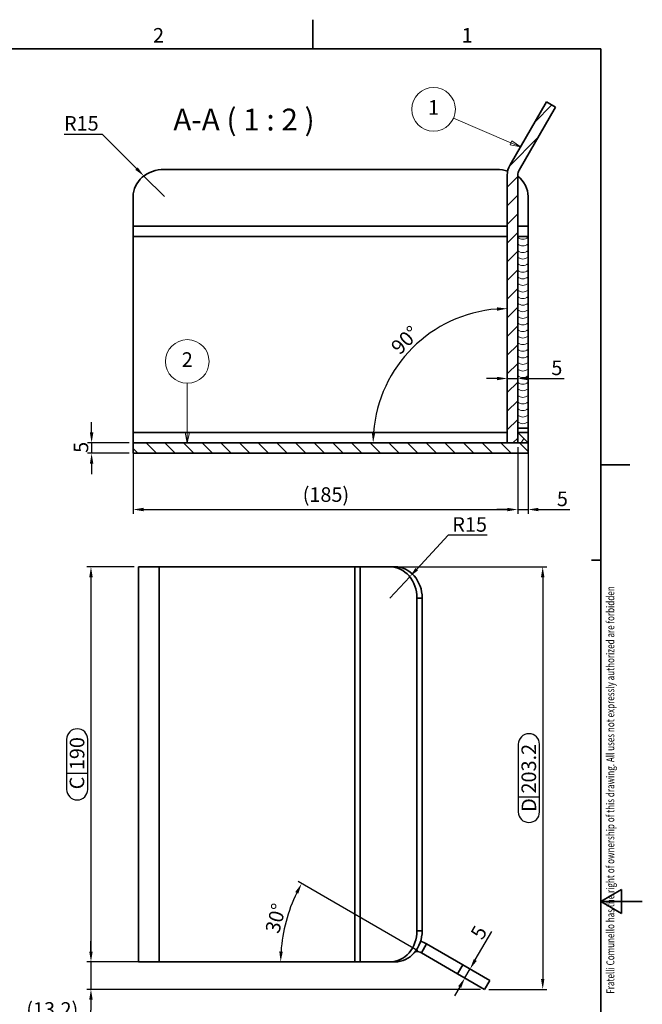
# Model space of a CAD drawing. Units: millimetres. Extents: x -10 to 604, y -10 to 850.
# Drawn here: x 304 to 604, y 370 to 844 of the extents above; entities that cross this region are included whole.
import ezdxf
from ezdxf.enums import TextEntityAlignment as Align

# ---------------------------------------------------------------- set-up
doc = ezdxf.new("R2010")
doc.units = ezdxf.units.MM
doc.header["$LTSCALE"] = 2
doc.layers.get('0').update_dxf_attribs({"lineweight": 25})
for name, color, linetype, lineweight, true_color in [('Geometria schizzo(ISO)', 7, 'Continuous', 35, 0x262659), ('Quote(ISO)', 7, 'Continuous', 18, 0x008000), ('Simboli(ISO)', 7, 'Continuous', 18, 0x262659), ('Spigoli tangenti visibili(ISO)', 7, 'Continuous', 35, 0x1a1a3e), ('Spigoli visibili(ISO)', 7, 'Continuous', 35, 0x262659), ('Tratteggio', 1, 'Continuous', 9, 0xff0000)]:
    doc.layers.add(name, color=color, linetype=linetype, lineweight=lineweight, true_color=true_color)
doc.styles.add('Bordo_1', font='arial.ttf')
doc.styles.add('Corrente-ISO', font='arial.ttf')
doc.styles.add('DEFAULT-BSITesto caratteri grandi', font='arial.ttf')
doc.styles.add('Stile testo147', font='arial.ttf')
doc.styles.add('Stile testo6', font='arial.ttf')
doc.dimstyles.new('MAURO', dxfattribs={"dimscale": 2, "dimtxt": 3.5, "dimasz": 2.5, "dimexe": 1, "dimexo": 1, "dimgap": 0.762, "dimtad": 1, "dimtoh": 1, "dimdec": 3, "dimrnd": 1e-08, "dimdsep": 46, "dimtxsty": 'Corrente-ISO', "dimcen": 0.09, "dimdle": 10, "dimclrd": 256, "dimclre": 256, "dimclrt": 7, "dimadec": 3, "dimazin": 2, "dimtfac": 0.714286, "dimtdec": 3, "dimtmove": 0, "dimatfit": 3, "dimfxl": 1, "dimtolj": 1, "dimlwd": 25, "dimlwe": 25, "dimarcsym": 0})

# ---------------------------------------------------------------- blocks, each defined once
blk = doc.blocks.new('Bordi BORDO 4X4')
at = {"layer": 'Geometria schizzo(ISO)'}
for p, q in [((222.75, 415), (222.75, 422)), ((5, 415), (292, 415)), ((292, 415), (292, 5)), ((297, 212.89), (297, 207.11))]:
    blk.add_line(p, q, dxfattribs=at)
at = {"layer": 'Geometria schizzo(ISO)', "color": 7}
for p, q in [((292, 315), (299, 315)), ((292, 210), (297, 212.89)), ((292, 210), (302, 210)), ((292, 210), (297, 207.11))]:
    blk.add_line(p, q, dxfattribs=at)
at = {"layer": 'Simboli(ISO)', "color": 7, "char_height": 3.5, "attachment_point": 8, "style": 'Corrente-ISO'}
for s, insert in [('2', (185.62, 415.4)), ('1', (259.88, 415.4))]:
    blk.add_mtext(s, dxfattribs=dict(at, insert=insert))
blk = doc.blocks.new('Cartigli COMUNELLO')
at = {"layer": 'Geometria schizzo(ISO)'}
blk.add_line((200, 297), (198, 297), dxfattribs=at)
at = {"layer": 'Simboli(ISO)', "color": 7, "insert": (202.51, 241.56), "char_height": 3.5, "width": 190, "attachment_point": 5, "rotation": 90, "style": 'Corrente-ISO'}
blk.add_mtext('\\fArial Black|b1|i0;\\W0.75;\\H1.9000; Fratelli Comunello has the right of ownership of this drawing. All uses not expressly authorized are forbidden\\fArial Black|b1|i0;\\W0.75;\\H2.0066; ', dxfattribs=at)
at = {"layer": 'Simboli(ISO)', "color": 7, "style": 'Stile testo147'}
for tag, p in [('DENOMINAZIONE', (51.53, 59.42)), ('REVISIONE', (106.65, 59.47))]:
    blk.add_attdef(tag, text='', height=2, dxfattribs=at).set_placement(p, align=Align.TOP_CENTER)
at = {"layer": 'Simboli(ISO)', "color": 7}
for tag, p, height, style in [('DESCRIZIONE_001', (68.65, 38.17), 2, 'Stile testo147'), ('SCALA_001', (156.44, 36.25), 2, 'Stile testo147'), ('Dimensioni_foglio_001', (184.83, 36.27), 2, 'Stile testo147'), ('MATERIALE_001', (34.42, 29.47), 2.01, 'Stile testo6'), ('MASSA\\P3;_001', (182.74, 29.82), 2, 'Stile testo147'), ('DATA_CREAZIONE_001', (155.96, 23.59), 2, 'Stile testo147'), ('NUMERO_PARTE_001', (101.62, 11.22), 2, 'Stile testo147')]:
    blk.add_attdef(tag, p, '', height=height, dxfattribs=dict(at, style=style))
for tag, height, style, p in [("Coefficiente_d'impiego", 2.01, 'Stile testo6', (163.52, 30.8)), ('SOSTITUISCE_IL', 2, 'Stile testo147', (187.85, 24.65)), ('SOSTITUITO_DAL', 2, 'Stile testo147', (188.52, 18.55))]:
    blk.add_attdef(tag, text='', height=height, dxfattribs=dict(at, style=style)).set_placement(p, align=Align.MIDDLE_CENTER)
blk = doc.blocks.new('*D26')
at = {"layer": 'Defpoints', "color": 0, "linetype": 'Continuous', "transparency": 16777216}
for p in [(361.58, 580.88), (338.72, 390.88), (361.58, 390.88)]:
    blk.add_point(p, dxfattribs=at)
at = {"layer": 'Quote(ISO)', "color": 96, "linetype": 'Continuous', "lineweight": 25, "true_color": 0x008000, "transparency": 16777216}
for p, q in [((359.58, 580.88), (336.72, 580.88)), ((338.72, 575.88), (338.72, 395.88)), ((327, 497.89), (327, 473.87)), ((337.2, 473.87), (337.2, 497.89)), ((327, 481.58), (337.2, 481.58)), ((359.58, 390.88), (336.72, 390.88))]:
    blk.add_line(p, q, dxfattribs=at)
for centre, start, end in [((332.1, 497.89), 360, 180), ((332.1, 473.87), 180, 0)]:
    blk.add_arc(centre, 5.1, start, end, dxfattribs=at)
at = {"layer": 'Quote(ISO)', "color": 96, "linetype": 'Continuous', "true_color": 0x008000, "transparency": 16777216}
for points in [[(337.89, 575.88), (339.56, 575.88), (338.72, 580.88)], [(337.89, 395.88), (339.56, 395.88), (338.72, 390.88)]]:
    blk.add_solid(points, dxfattribs=at)
at = {"layer": 'Quote(ISO)', "color": 7, "linetype": 'Continuous', "lineweight": 25, "transparency": 16777216, "char_height": 7, "attachment_point": 1, "rotation": 90, "style": 'Corrente-ISO'}
for s, insert in [('\\A1;190', (328.53, 483.1)), ('C', (328.48, 473.87))]:
    blk.add_mtext(s, dxfattribs=dict(at, insert=insert))
blk = doc.blocks.new('*D27')
at = {"layer": 'Defpoints', "color": 0, "linetype": 'Continuous', "transparency": 16777216}
for p in [(465.74, 580.88), (528.08, 377.69), (556.07, 377.69)]:
    blk.add_point(p, dxfattribs=at)
at = {"layer": 'Quote(ISO)', "color": 96, "linetype": 'Continuous', "lineweight": 25, "true_color": 0x008000, "transparency": 16777216}
for p, q in [((467.74, 580.88), (558.07, 580.88)), ((556.07, 575.88), (556.07, 382.69)), ((544.34, 495.53), (544.34, 463.03)), ((554.54, 463.03), (554.54, 495.53)), ((544.34, 470.34), (554.54, 470.34)), ((530.08, 377.69), (558.07, 377.69))]:
    blk.add_line(p, q, dxfattribs=at)
for centre, start, end in [((549.44, 495.53), 360, 180), ((549.44, 463.03), 180, 360)]:
    blk.add_arc(centre, 5.1, start, end, dxfattribs=at)
at = {"layer": 'Quote(ISO)', "color": 96, "linetype": 'Continuous', "true_color": 0x008000, "transparency": 16777216}
for points in [[(555.24, 575.88), (556.9, 575.88), (556.07, 580.88)], [(555.24, 382.69), (556.9, 382.69), (556.07, 377.69)]]:
    blk.add_solid(points, dxfattribs=at)
at = {"layer": 'Quote(ISO)', "color": 7, "linetype": 'Continuous', "lineweight": 25, "transparency": 16777216, "char_height": 7, "attachment_point": 1, "rotation": 90, "style": 'Corrente-ISO'}
for s, insert in [('\\A1;203.2', (545.87, 471.87)), ('D', (545.94, 463.03))]:
    blk.add_mtext(s, dxfattribs=dict(at, insert=insert))
blk = doc.blocks.new('*D31')
at = {"layer": 'Defpoints', "color": 0, "linetype": 'Continuous', "transparency": 16777216}
for p in [(434.54, 416.61), (497.74, 395.21), (468.24, 390.88), (505.24, 390.88)]:
    blk.add_point(p, dxfattribs=at)
at = {"layer": 'Quote(ISO)', "color": 96, "linetype": 'Continuous', "lineweight": 25, "true_color": 0x008000, "transparency": 16777216}
for p, q in [((496.01, 396.21), (438.35, 429.5)), ((466.24, 390.88), (428, 390.88))]:
    blk.add_line(p, q, dxfattribs=at)
blk.add_arc((505.24, 390.88), 75.24, 153.8083, 176.1917, dxfattribs=at)
at = {"layer": 'Quote(ISO)', "color": 96, "linetype": 'Continuous', "true_color": 0x008000, "transparency": 16777216}
for points in [[(436.99, 424.48), (438.46, 423.69), (440.08, 428.5)], [(431, 395.85), (429.33, 395.9), (430, 390.88)]]:
    blk.add_solid(points, dxfattribs=at)
at = {"layer": 'Quote(ISO)', "color": 7, "linetype": 'Continuous', "lineweight": 25, "transparency": 16777216, "insert": (422.41, 405.96), "char_height": 7, "attachment_point": 1, "rotation": 75, "style": 'Corrente-ISO'}
blk.add_mtext('\\A1;30°', dxfattribs=at)
blk = doc.blocks.new('*D32')
at = {"layer": 'Defpoints', "color": 0, "linetype": 'Continuous', "transparency": 16777216}
for p in [(524.08, 385.77), (518.62, 383.15), (521.58, 381.44)]:
    blk.add_point(p, dxfattribs=at)
at = {"layer": 'Quote(ISO)', "color": 96, "linetype": 'Continuous', "lineweight": 25, "true_color": 0x008000, "transparency": 16777216}
for p, q in [((523.62, 391.81), (531.55, 405.54)), ((518.62, 383.15), (521.12, 387.48)), ((516.12, 378.82), (513.62, 374.49))]:
    blk.add_line(p, q, dxfattribs=at)
at = {"layer": 'Quote(ISO)', "color": 96, "linetype": 'Continuous', "true_color": 0x008000, "transparency": 16777216}
for points in [[(522.9, 392.22), (524.35, 391.39), (521.12, 387.48)], [(515.4, 379.23), (516.85, 378.4), (518.62, 383.15)]]:
    blk.add_solid(points, dxfattribs=at)
at = {"layer": 'Quote(ISO)', "color": 7, "linetype": 'Continuous', "lineweight": 25, "transparency": 16777216, "insert": (520.98, 404.52), "char_height": 7, "attachment_point": 1, "rotation": 60, "style": 'Corrente-ISO'}
blk.add_mtext('\\A1;5', dxfattribs=at)
blk = doc.blocks.new('Caterpillar4')
at = {"layer": 'Simboli(ISO)'}
for centre in [(273.27, 371.07), (273.27, 369.49), (273.27, 367.9), (273.27, 366.32), (273.27, 364.74), (273.27, 363.15), (273.27, 361.57), (273.27, 359.99), (273.27, 358.4), (273.27, 356.82), (273.27, 355.24), (273.27, 353.65), (273.27, 352.07), (273.27, 350.49), (273.27, 348.9), (273.27, 347.32), (273.27, 345.74), (273.27, 344.15), (273.27, 342.57), (273.27, 340.99), (273.27, 339.4), (273.27, 337.82), (273.27, 336.23), (273.27, 334.65), (273.27, 333.07), (273.27, 331.48), (273.27, 329.9), (273.27, 328.32), (273.27, 326.73)]:
    blk.add_arc(centre, 1.88, 228.1897, 311.8103, dxfattribs=at)
blk = doc.blocks.new('*D35')
at = {"layer": 'Defpoints', "color": 0, "linetype": 'Continuous', "transparency": 16777216}
for p in [(549.03, 647.5), (544.03, 640.5), (549.03, 608.43)]:
    blk.add_point(p, dxfattribs=at)
at = {"layer": 'Quote(ISO)', "color": 96, "linetype": 'Continuous', "lineweight": 25, "true_color": 0x008000, "transparency": 16777216}
for p, q in [((549.03, 645.5), (549.03, 606.43)), ((544.03, 638.5), (544.03, 606.43)), ((539.03, 608.43), (534.03, 608.43)), ((544.03, 608.43), (549.03, 608.43)), ((554.03, 608.43), (569.05, 608.43))]:
    blk.add_line(p, q, dxfattribs=at)
at = {"layer": 'Quote(ISO)', "color": 96, "linetype": 'Continuous', "true_color": 0x008000, "transparency": 16777216}
for points in [[(539.03, 609.26), (539.03, 607.6), (544.03, 608.43)], [(554.03, 609.26), (554.03, 607.6), (549.03, 608.43)]]:
    blk.add_solid(points, dxfattribs=at)
at = {"layer": 'Quote(ISO)', "color": 7, "linetype": 'Continuous', "lineweight": 25, "transparency": 16777216, "insert": (562.89, 617.07), "char_height": 7, "attachment_point": 1, "style": 'Corrente-ISO'}
blk.add_mtext('\\A1;5', dxfattribs=at)
blk = doc.blocks.new('*D36')
at = {"layer": 'Defpoints', "color": 0, "linetype": 'Continuous', "transparency": 16777216}
for p in [(539.03, 682.99), (544.03, 682.99), (544.03, 671.44)]:
    blk.add_point(p, dxfattribs=at)
at = {"layer": 'Quote(ISO)', "color": 96, "linetype": 'Continuous', "lineweight": 25, "true_color": 0x008000, "transparency": 16777216}
for p, q in [((534.03, 671.44), (529.03, 671.44)), ((539.03, 671.44), (544.03, 671.44)), ((549.03, 671.44), (566.38, 671.44))]:
    blk.add_line(p, q, dxfattribs=at)
at = {"layer": 'Quote(ISO)', "color": 96, "linetype": 'Continuous', "true_color": 0x008000, "transparency": 16777216}
for points in [[(534.03, 672.27), (534.03, 670.61), (539.03, 671.44)], [(549.03, 672.27), (549.03, 670.61), (544.03, 671.44)]]:
    blk.add_solid(points, dxfattribs=at)
at = {"layer": 'Quote(ISO)', "color": 7, "linetype": 'Continuous', "lineweight": 25, "transparency": 16777216, "insert": (560.21, 680.08), "char_height": 7, "attachment_point": 1, "style": 'Corrente-ISO'}
blk.add_mtext('\\A1;5', dxfattribs=at)
blk = doc.blocks.new('*D37')
at = {"layer": 'Defpoints', "color": 0, "linetype": 'Continuous', "transparency": 16777216}
for p in [(359.03, 640.5), (339.03, 635.5), (359.03, 635.5)]:
    blk.add_point(p, dxfattribs=at)
at = {"layer": 'Quote(ISO)', "color": 96, "linetype": 'Continuous', "lineweight": 25, "true_color": 0x008000, "transparency": 16777216}
for p, q in [((339.03, 645.5), (339.03, 650.5)), ((357.03, 640.5), (337.03, 640.5)), ((339.03, 640.5), (339.03, 635.5)), ((357.03, 635.5), (337.03, 635.5)), ((339.03, 630.5), (339.03, 625.5))]:
    blk.add_line(p, q, dxfattribs=at)
at = {"layer": 'Quote(ISO)', "color": 96, "linetype": 'Continuous', "true_color": 0x008000, "transparency": 16777216}
for points in [[(338.2, 645.5), (339.87, 645.5), (339.03, 640.5)], [(338.2, 630.5), (339.87, 630.5), (339.03, 635.5)]]:
    blk.add_solid(points, dxfattribs=at)
at = {"layer": 'Quote(ISO)', "color": 7, "linetype": 'Continuous', "lineweight": 25, "transparency": 16777216, "insert": (330.39, 635.68), "char_height": 7, "attachment_point": 1, "rotation": 90, "style": 'Corrente-ISO'}
blk.add_mtext('\\A1;5', dxfattribs=at)
blk = doc.blocks.new('*D38')
at = {"layer": 'Defpoints', "color": 0, "linetype": 'Continuous', "transparency": 16777216}
for p in [(359.03, 645.5), (544.03, 640.5), (544.03, 608.43)]:
    blk.add_point(p, dxfattribs=at)
at = {"layer": 'Quote(ISO)', "color": 96, "linetype": 'Continuous', "lineweight": 25, "true_color": 0x008000, "transparency": 16777216}
for p, q in [((359.03, 643.5), (359.03, 606.43)), ((544.03, 638.5), (544.03, 606.43)), ((364.03, 608.43), (539.03, 608.43))]:
    blk.add_line(p, q, dxfattribs=at)
at = {"layer": 'Quote(ISO)', "color": 96, "linetype": 'Continuous', "true_color": 0x008000, "transparency": 16777216}
for points in [[(364.03, 609.26), (364.03, 607.6), (359.03, 608.43)], [(539.03, 609.26), (539.03, 607.6), (544.03, 608.43)]]:
    blk.add_solid(points, dxfattribs=at)
at = {"layer": 'Quote(ISO)', "color": 7, "linetype": 'Continuous', "lineweight": 25, "transparency": 16777216, "insert": (440.59, 619.13), "char_height": 7, "attachment_point": 1, "style": 'Corrente-ISO'}
blk.add_mtext('\\A1;(185)', dxfattribs=at)
blk = doc.blocks.new('Numero di riferimento1')
at = {"layer": 'Simboli(ISO)', "color": 179, "linetype": 'Continuous', "lineweight": 18, "true_color": 0x262659}
for p, q in [((192.53, 322.75), (192.53, 334.57)), ((192.03, 322.75), (192.53, 320.25)), ((193.03, 322.75), (192.03, 322.75)), ((192.53, 322.75), (192.53, 320.25)), ((192.53, 320.25), (193.03, 322.75))]:
    blk.add_line(p, q, dxfattribs=at)
at = {"layer": 'Simboli(ISO)', "color": 179, "linetype": 'Continuous', "lineweight": 18, "true_color": 0x262659, "flags": 128}
blk.add_lwpolyline([(192.03, 322.75), (192.53, 320.25), (193.03, 322.75), (192.03, 322.75)], dxfattribs=at)
at = {"layer": 'Simboli(ISO)'}
blk.add_circle((192.53, 339.82), 5.25, dxfattribs=at)
at = {"layer": 'Simboli(ISO)', "color": 179, "true_color": 0x262659}
blk.add_solid([(192.03, 322.75), (192.53, 320.25), (193.03, 322.75), (192.03, 322.75)], dxfattribs=at)
at = {"layer": 'Simboli(ISO)', "insert": (192.53, 339.82), "char_height": 3.5, "attachment_point": 5, "style": 'Bordo_1'}
blk.add_mtext('2', dxfattribs=at)
blk = doc.blocks.new('Numero di riferimento2')
at = {"layer": 'Simboli(ISO)', "color": 179, "linetype": 'Continuous', "lineweight": 18, "true_color": 0x262659}
for p, q in [((270.38, 392.38), (256.58, 398.36)), ((270.58, 392.84), (270.18, 391.92)), ((270.18, 391.92), (272.67, 391.39)), ((270.38, 392.38), (272.67, 391.39)), ((272.67, 391.39), (270.58, 392.84))]:
    blk.add_line(p, q, dxfattribs=at)
at = {"layer": 'Simboli(ISO)', "color": 179, "linetype": 'Continuous', "lineweight": 18, "true_color": 0x262659, "flags": 128}
blk.add_lwpolyline([(270.18, 391.92), (272.67, 391.39), (270.58, 392.84), (270.18, 391.92)], dxfattribs=at)
at = {"layer": 'Simboli(ISO)'}
blk.add_circle((251.78, 400.45), 5.25, dxfattribs=at)
at = {"layer": 'Simboli(ISO)', "color": 179, "true_color": 0x262659}
blk.add_solid([(270.18, 391.92), (272.67, 391.39), (270.58, 392.84), (270.18, 391.92)], dxfattribs=at)
at = {"layer": 'Simboli(ISO)', "insert": (251.78, 400.45), "char_height": 3.5, "attachment_point": 5, "style": 'Bordo_1'}
blk.add_mtext('1', dxfattribs=at)
blk = doc.blocks.new('*D59')
at = {"layer": 'Defpoints', "color": 0, "linetype": 'Continuous', "transparency": 16777216}
for p in [(371.58, 390.88), (338.72, 377.69), (528.08, 377.69)]:
    blk.add_point(p, dxfattribs=at)
at = {"layer": 'Quote(ISO)', "color": 96, "linetype": 'Continuous', "lineweight": 25, "true_color": 0x008000, "transparency": 16777216}
for p, q in [((338.72, 395.88), (338.72, 400.88)), ((369.58, 390.88), (336.72, 390.88)), ((338.72, 390.88), (338.72, 377.69)), ((526.08, 377.69), (336.72, 377.69)), ((338.72, 372.69), (338.72, 367.69)), ((338.72, 360.81), (338.72, 367.69)), ((306.08, 360.81), (338.72, 360.81))]:
    blk.add_line(p, q, dxfattribs=at)
at = {"layer": 'Quote(ISO)', "color": 96, "linetype": 'Continuous', "true_color": 0x008000, "transparency": 16777216}
for points in [[(337.89, 395.88), (339.56, 395.88), (338.72, 390.88)], [(337.89, 372.69), (339.56, 372.69), (338.72, 377.69)]]:
    blk.add_solid(points, dxfattribs=at)
at = {"layer": 'Quote(ISO)', "color": 7, "linetype": 'Continuous', "lineweight": 25, "transparency": 16777216, "insert": (307.6, 371.52), "char_height": 7, "attachment_point": 1, "style": 'Corrente-ISO'}
blk.add_mtext('\\A1;(13.2)', dxfattribs=at)
blk = doc.blocks.new('*D60')
at = {"layer": 'Defpoints', "color": 0, "linetype": 'Continuous', "transparency": 16777216}
for p in [(539.03, 769.16), (506.76, 696.4), (537.03, 640.5), (539.03, 640.5)]:
    blk.add_point(p, dxfattribs=at)
at = {"layer": 'Quote(ISO)', "color": 96, "linetype": 'Continuous', "lineweight": 25, "true_color": 0x008000, "transparency": 16777216}
blk.add_arc((539.03, 640.5), 64.55, 94.439, 175.561, dxfattribs=at)
at = {"layer": 'Quote(ISO)', "color": 96, "linetype": 'Continuous', "true_color": 0x008000, "transparency": 16777216}
for points in [[(534, 705.69), (534.07, 704.03), (539.03, 705.05)], [(475.51, 645.46), (473.84, 645.53), (474.48, 640.5)]]:
    blk.add_solid(points, dxfattribs=at)
at = {"layer": 'Quote(ISO)', "color": 7, "linetype": 'Continuous', "lineweight": 25, "transparency": 16777216, "insert": (482.4, 687.42), "char_height": 7, "attachment_point": 1, "rotation": 45, "style": 'Corrente-ISO'}
blk.add_mtext('\\A1;90°', dxfattribs=at)
blk = doc.blocks.new('*D61')
at = {"layer": 'Defpoints', "color": 0, "linetype": 'Continuous', "transparency": 16777216}
for p in [(364.21, 768.83), (374.03, 759.01)]:
    blk.add_point(p, dxfattribs=at)
at = {"layer": 'Quote(ISO)', "color": 96, "linetype": 'Continuous', "lineweight": 25, "true_color": 0x008000, "transparency": 16777216}
for p, q in [((325.75, 788.98), (344.06, 788.98)), ((344.06, 788.98), (360.68, 772.36)), ((374.03, 759.01), (364.21, 768.83))]:
    blk.add_line(p, q, dxfattribs=at)
at = {"layer": 'Quote(ISO)', "color": 96, "linetype": 'Continuous', "true_color": 0x008000, "transparency": 16777216}
blk.add_solid([(361.27, 772.95), (360.09, 771.78), (364.21, 768.83)], dxfattribs=at)
at = {"layer": 'Quote(ISO)', "color": 7, "linetype": 'Continuous', "lineweight": 25, "transparency": 16777216, "insert": (325.75, 797.66), "char_height": 7, "attachment_point": 1, "style": 'Corrente-ISO'}
blk.add_mtext('\\A1;R15', dxfattribs=at)
blk = doc.blocks.new('*D62')
at = {"layer": 'Defpoints', "color": 0, "linetype": 'Continuous', "transparency": 16777216}
for p in [(492.09, 576.11), (482.59, 565.88)]:
    blk.add_point(p, dxfattribs=at)
at = {"layer": 'Quote(ISO)', "color": 96, "linetype": 'Continuous', "lineweight": 25, "true_color": 0x008000, "transparency": 16777216}
for p, q in [((510.63, 596.07), (495.49, 579.77)), ((529.36, 596.07), (510.63, 596.07)), ((482.59, 565.88), (492.09, 576.11))]:
    blk.add_line(p, q, dxfattribs=at)
at = {"layer": 'Quote(ISO)', "color": 96, "linetype": 'Continuous', "true_color": 0x008000, "transparency": 16777216}
blk.add_solid([(494.88, 580.34), (496.1, 579.2), (492.09, 576.11)], dxfattribs=at)
at = {"layer": 'Quote(ISO)', "color": 7, "linetype": 'Continuous', "lineweight": 25, "transparency": 16777216, "insert": (512.59, 604.75), "char_height": 7, "attachment_point": 1, "style": 'Corrente-ISO'}
blk.add_mtext('\\A1;R15', dxfattribs=at)

msp = doc.modelspace()

# ---------------------------------------------------------------- hatches: boundary and pattern name
at = {"layer": 'Tratteggio'}
h = msp.add_hatch(dxfattribs=at)
h.set_pattern_fill('ANSI31', color=256, scale=50.8, style=0)
h.set_pattern_definition([(45, (0, 0), (-4.49013, 4.49013), [])])
edge = h.paths.add_edge_path()
edge.add_ellipse((549.03177, 769.1602), major_axis=(0, 5), ratio=1, start_angle=60, end_angle=90)
edge.add_line((544.03177, 769.1602), (544.03177, 645.49994))
edge.add_line((544.03177, 645.49994), (544.03177, 640.49994))
edge.add_line((544.03177, 640.49994), (539.03177, 640.49994))
edge.add_line((539.03177, 640.49994), (539.03177, 769.1602))
edge.add_ellipse((549.03177, 769.1602), major_axis=(-8.66025, 5), ratio=1, start_angle=0, end_angle=30, ccw=False)
edge.add_line((540.37151, 774.1602), (557.88817, 804.49994))
edge.add_line((557.88817, 804.49994), (562.2183, 801.99994))
edge.add_line((562.2183, 801.99994), (544.70164, 771.6602))
h = msp.add_hatch(dxfattribs=at)
h.set_pattern_fill('ANSI31', color=256, scale=50.8, angle=15, style=0)
h.set_pattern_definition([(60, (0, 0), (-5.49926, 3.175), [])])
h.paths.add_polyline_path([(544.03177, 640.49994), (549.03177, 640.49994), (544.03177, 645.49994)])
h = msp.add_hatch(dxfattribs=at)
h.set_pattern_fill('ANSI31', color=256, scale=50.8, angle=90, style=0)
h.set_pattern_definition([(135, (0, 0), (-4.49013, -4.49013), [])])
h.paths.add_polyline_path([(549.03177, 640.49994), (544.03177, 640.49994), (539.03177, 640.49994), (359.03177, 640.49994), (359.03177, 635.49994), (549.03177, 635.49994)])

# ---------------------------------------------------------------- linework, layer by layer
at = {"layer": 'Spigoli tangenti visibili(ISO)'}
for p, q in [((539.03177, 744.6602), (359.03177, 744.6602)), ((549.03177, 744.6602), (544.03177, 744.6602)), ((539.03177, 739.6602), (359.03177, 739.6602)), ((539.03177, 645.49994), (359.03177, 645.49994)), ((549.03177, 645.49994), (544.03177, 645.49994)), ((371.57762, 580.87609), (371.57762, 390.87609)), ((465.73788, 580.87609), (465.73788, 390.87609)), ((468.23788, 580.87609), (468.23788, 390.87609)), ((495.57762, 565.87609), (498.07762, 565.87609)), ((498.07762, 405.87609), (495.57762, 405.87609)), ((500.23788, 399.53634), (497.73788, 395.20621)), ((495.23788, 396.51556), (495.23788, 395.87609)), ((517.58724, 389.51968), (515.08724, 385.18955))]:
    msp.add_line(p, q, dxfattribs=at)
at = {"layer": 'Spigoli visibili(ISO)'}
for p, q in [((557.88817, 804.49994), (540.37151, 774.1602)), ((544.70164, 771.6602), (562.2183, 801.99994)), ((562.2183, 801.99994), (557.88817, 804.49994)), ((374.03177, 771.99994), (534.03177, 771.99994)), ((539.03177, 769.1602), (539.03177, 640.49994)), ((544.03177, 640.49994), (544.03177, 769.1602)), ((359.03177, 744.6602), (359.03177, 759.00956)), ((549.03177, 759.00956), (549.03177, 744.6602)), ((359.03177, 744.6602), (359.03177, 739.6602)), ((549.03177, 739.6602), (549.03177, 744.6602)), ((359.03177, 645.49994), (359.03177, 739.6602)), ((549.03177, 739.6602), (544.03177, 739.6602)), ((549.03177, 739.6602), (549.03177, 645.49994)), ((549.03177, 739.6602), (549.03177, 647.49994)), ((359.03177, 640.49994), (359.03177, 645.49994)), ((544.03177, 647.49994), (549.03177, 647.49994)), ((549.03177, 640.49994), (544.03177, 645.49994)), ((544.03177, 645.49994), (544.03177, 640.49994)), ((549.03177, 645.49994), (549.03177, 640.49994)), ((549.03177, 640.49994), (359.03177, 640.49994)), ((359.03177, 640.49994), (359.03177, 635.49994)), ((539.03177, 640.49994), (544.03177, 640.49994)), ((544.03177, 640.49994), (549.03177, 640.49994)), ((549.03177, 635.49994), (549.03177, 640.49994)), ((359.03177, 635.49994), (549.03177, 635.49994)), ((371.57762, 580.87609), (361.57762, 580.87609)), ((361.57762, 580.87609), (361.57762, 390.87609)), ((371.57762, 580.87609), (465.73788, 580.87609)), ((465.73788, 580.87609), (468.23788, 580.87609)), ((468.23788, 580.87609), (482.58724, 580.87609)), ((485.08724, 580.87609), (482.58724, 580.87609)), ((495.57762, 405.87609), (495.57762, 565.87609)), ((498.07762, 405.87609), (498.07762, 565.87609)), ((517.58724, 389.51968), (500.23788, 399.53634)), ((494.7697, 395.87609), (495.23788, 395.87609)), ((497.73788, 395.20621), (515.08724, 385.18955)), ((371.57762, 390.87609), (361.57762, 390.87609)), ((371.57762, 390.87609), (465.73788, 390.87609)), ((465.73788, 390.87609), (468.23788, 390.87609)), ((468.23788, 390.87609), (482.58724, 390.87609)), ((482.58724, 390.87609), (485.08724, 390.87609)), ((517.58724, 389.51968), (530.57762, 382.01968)), ((528.07762, 377.68955), (515.08724, 385.18955)), ((528.07762, 377.68955), (530.57762, 382.01968))]:
    msp.add_line(p, q, dxfattribs=at)
for centre, radius, start, end in [((549.03177, 769.1602), 10, 150, 180), ((549.03177, 769.1602), 5, 150, 180), ((495.23788, 390.87609), 10, 60, 78.2789918), ((495.23788, 390.87609), 5, 60, 90)]:
    msp.add_arc(centre, radius, start, end, dxfattribs=at)
for centre, major_axis, start_param, end_param in [((374.03177, 759.00956), (-15, 0), 4.71238898, 6.283185307), ((534.03177, 759.00956), (15, 0), 1.21617593, 1.570796327), ((534.03177, 759.00956), (15, 0), 0, 0.841068671), ((482.58724, 565.87609), (0, 15), 4.71238898, 6.283185307), ((485.08724, 565.87609), (0, 15), 4.71238898, 6.283185307), ((482.58724, 405.87609), (0, -15), 0, 1.570796327), ((485.08724, 405.87609), (0, -15), 0, 1.570796327)]:
    msp.add_ellipse(centre, major_axis=major_axis, ratio=0.866025404, start_param=start_param, end_param=end_param, dxfattribs=at)

# ---------------------------------------------------------------- block references
at = {"xscale": 2, "yscale": 2, "zscale": 2}
for name, p in [('Bordi BORDO 4X4', (0, 0)), ('Cartigli COMUNELLO', (183.60507, -9.99713))]:
    msp.add_blockref(name, p, dxfattribs=at)
at = {"layer": 'Simboli(ISO)', "xscale": 2, "yscale": 2, "zscale": 2}
for name in ['Numero di riferimento2', 'Caterpillar4', 'Numero di riferimento1']:
    msp.add_blockref(name, (0, 0), dxfattribs=at)

# ---------------------------------------------------------------- texts
at = {"layer": 'Simboli(ISO)', "color": 179, "true_color": 0x262659, "insert": (378.32967, 787.43338), "char_height": 10.4999995, "attachment_point": 7, "style": 'DEFAULT-BSITesto caratteri grandi'}
msp.add_mtext('A-A ( 1 : 2 )', dxfattribs=at)

# ---------------------------------------------------------------- dimensions: what is measured, and where the dimension line sits
at = {"layer": 'Quote(ISO)', "color": 96, "linetype": 'Continuous', "lineweight": 25, "true_color": 0x008000}
for center, mpoint, override, picture, middle in [((374.03177, 759.00956), (364.21196, 768.82937), {"dimgap": 0.762, "dimtih": 1, "dimdec": 3, "dimlfac": 1.080123, "dimcen": 0, "dimtol": 0, "dimlim": 0, "dimtp": 0, "dimtm": 0, "dimtdec": 3}, '*D61', (334.14284, 788.98499)), ((482.58724, 565.87609), (492.08733, 576.10664), {"dimgap": 0.762, "dimtih": 1, "dimdec": 3, "dimlfac": 1.074404, "dimcen": 0, "dimtol": 0, "dimlim": 0, "dimtp": 0, "dimtm": 0, "dimtdec": 3}, '*D62', (520.97524, 596.07489))]:
    dim = msp.add_radius_dim(center=center, mpoint=mpoint, dimstyle='MAURO', override=override, dxfattribs=at)
    dim.commit()
    dim.dimension.update_dxf_attribs({"geometry": picture, "text_midpoint": middle, "dimtype": 164})
for base, center, p1, p2, override, picture, middle in [((506.75546, 696.40415), (539.03177, 640.49994), (539.03177, 769.1602), (537.03177, 640.49994), {"dimgap": 0.762, "dimtoh": 0, "dimse1": 1, "dimse2": 1, "dimadec": 3, "dimtol": 0, "dimlim": 0, "dimtp": 0, "dimtm": 0, "dimtdec": 2}, '*D60', (493.38617, 686.14554)), ((434.53658, 416.60925), (505.23788, 390.87609), (497.73788, 395.20621), (468.23788, 390.87609), {"dimgap": 0.762, "dimtoh": 0, "dimadec": 3, "dimtol": 0, "dimlim": 0, "dimtp": 0, "dimtm": 0, "dimtdec": 2}, '*D31', (432.56283, 410.34931))]:
    dim = msp.add_angular_dim_3p(base=base, center=center, p1=p1, p2=p2, dimstyle='MAURO', override=override, dxfattribs=at)
    dim.commit()
    dim.dimension.update_dxf_attribs({"geometry": picture, "text_midpoint": middle, "dimtype": 165})
for base, p1, p2, angle, override, picture, middle in [((544.03177, 671.44025), (539.03177, 682.99247), (544.03177, 682.99247), 180, {"dimgap": 0.762, "dimtoh": 0, "dimdec": 3, "dimse1": 1, "dimse2": 1, "dimtol": 0, "dimlim": 0, "dimtp": 0, "dimtm": 0, "dimtdec": 3, "dimtofl": 1, "dimatfit": 1}, '*D36', (562.53198, 671.44025)), ((339.03177, 635.49994), (359.03177, 640.49994), (359.03177, 635.49994), 90, {"dimgap": 0.762, "dimtoh": 0, "dimdec": 3, "dimtol": 0, "dimlim": 0, "dimtp": 0, "dimtm": 0, "dimtdec": 3, "dimtofl": 1, "dimatfit": 1}, '*D37', (339.03177, 637.99994)), ((338.72472, 390.87609), (361.57762, 580.87609), (361.57762, 390.87609), 90, {"dimgap": 0.762, "dimtoh": 0, "dimdec": 3, "dimtol": 0, "dimlim": 0, "dimtp": 0, "dimtm": 0, "dimtdec": 3, "dimtofl": 0, "dimatfit": 1}, '*D26', (338.72472, 485.87609)), ((556.06884, 377.68955), (465.73788, 580.87609), (528.07762, 377.68955), 270, {"dimgap": 0.762, "dimtoh": 0, "dimdec": 1, "dimtol": 0, "dimlim": 0, "dimtp": 0, "dimtm": 0, "dimtdec": 3, "dimtofl": 0, "dimatfit": 1}, '*D27', (556.06884, 479.28282)), ((518.62333, 383.14799), (524.08243, 385.76968), (521.58243, 381.43955), 60, {"dimgap": 0.762, "dimtoh": 0, "dimdec": 3, "dimse1": 1, "dimse2": 1, "dimtol": 0, "dimlim": 0, "dimtp": 0, "dimtm": 0, "dimtdec": 3, "dimtofl": 1, "dimatfit": 1}, '*D32', (529.62654, 402.20612))]:
    dim = msp.add_linear_dim(base=base, p1=p1, p2=p2, angle=angle, dimstyle='MAURO', override=override, dxfattribs=at)
    dim.commit()
    dim.dimension.update_dxf_attribs({"geometry": picture, "text_midpoint": middle, "dimtype": 160})
dim = msp.add_linear_dim(base=(544.03177, 608.42879), p1=(359.03177, 645.49994), p2=(544.03177, 640.49994), text='(<>)', dimstyle='MAURO', override={"dimgap": 0.762, "dimtoh": 0, "dimdec": 3, "dimtol": 0, "dimlim": 0, "dimtp": 0, "dimtm": 0, "dimtdec": 3, "dimtofl": 0, "dimatfit": 1}, dxfattribs=at)
dim.commit()
dim.dimension.update_dxf_attribs({"geometry": '*D38', "text_midpoint": (451.53177, 608.42879), "dimtype": 160})
dim = msp.add_linear_dim(base=(549.03177, 608.42879), p1=(544.03177, 640.49994), p2=(549.03177, 647.49994), dimstyle='MAURO', override={"dimgap": 0.762, "dimtoh": 0, "dimdec": 3, "dimtol": 0, "dimlim": 0, "dimtp": 0, "dimtm": 0, "dimtdec": 3, "dimtofl": 1, "dimatfit": 1}, dxfattribs=at)
dim.commit()
dim.dimension.update_dxf_attribs({"geometry": '*D35', "text_midpoint": (565.21005, 608.42879), "dimtype": 160})
dim = msp.add_linear_dim(base=(338.72472, 377.68955), p1=(371.57762, 390.87609), p2=(528.07762, 377.68955), angle=270, text='(<>)', dimstyle='MAURO', override={"dimgap": 0.762, "dimtih": 1, "dimtoh": 1, "dimdec": 1, "dimtol": 0, "dimlim": 0, "dimtp": 0, "dimtm": 0, "dimtdec": 3, "dimtofl": 1, "dimtmove": 1, "dimatfit": 1}, dxfattribs=at)
dim.commit()
dim.dimension.update_dxf_attribs({"geometry": '*D59', "text_midpoint": (338.31513, 360.81495), "dimtype": 160})

doc.saveas('drawing.dxf')
